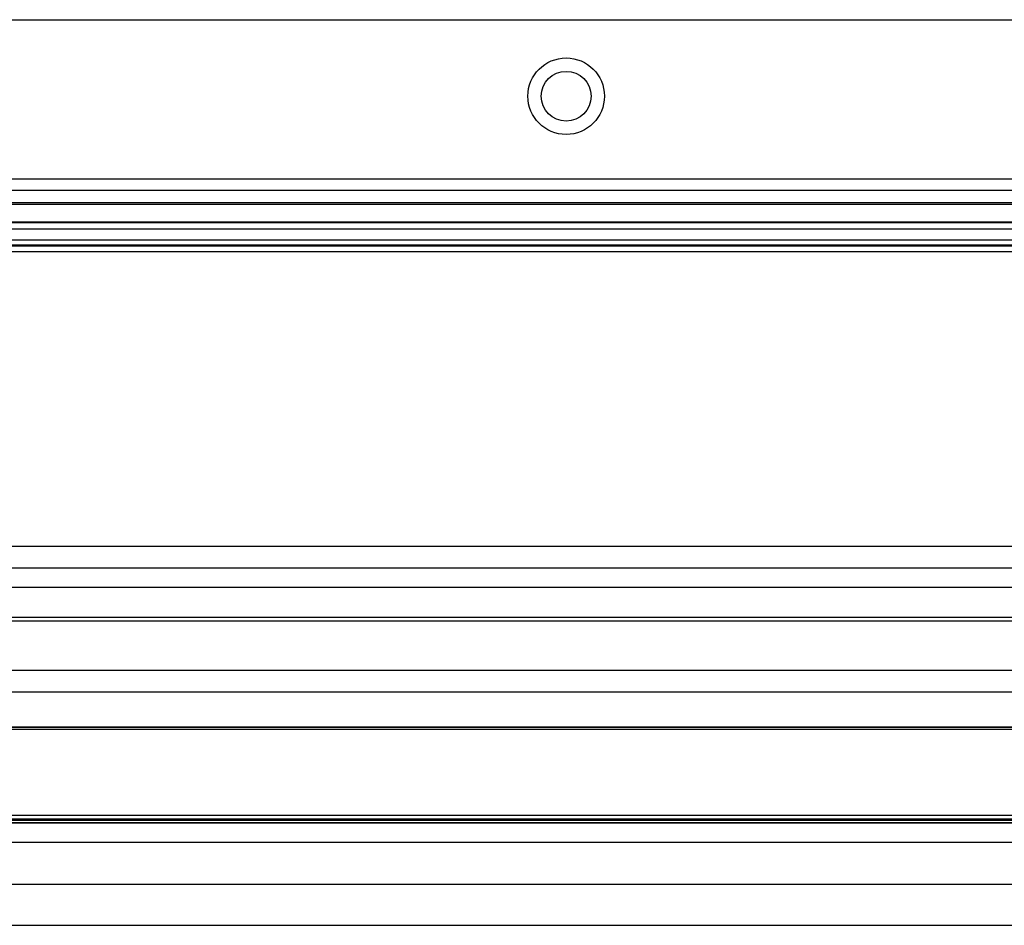
# Model space of a CAD drawing. Units: millimetres. Extents: x 81 to 681, y 434 to 644.
# Drawn here: x 158 to 235, y 440 to 511 of the extents above; entities that cross this region are included whole.
import ezdxf

# ---------------------------------------------------------------- set-up
doc = ezdxf.new("R2010")
doc.units = ezdxf.units.MM
doc.header["$LTSCALE"] = 69.920739
doc.layers.get('0').update_dxf_attribs({"linetype": 'CONTINUOUS'})

msp = doc.modelspace()

# ---------------------------------------------------------------- linework, layer by layer
at = {"color": 7, "linetype": 'Continuous'}
for p, q in [((130.532, 511.207), (630.532, 511.207)), ((628.032, 498.707), (133.032, 498.707)), ((630.282, 497.825), (130.782, 497.825)), ((630.282, 496.841), (130.782, 496.841)), ((130.782, 496.749), (630.282, 496.749)), ((130.782, 495.363), (630.282, 495.363)), ((630.282, 495.272), (130.782, 495.272)), ((630.282, 494.779), (130.782, 494.779)), ((129.782, 493.957), (631.282, 493.957)), ((129.782, 493.542), (631.282, 493.542)), ((631.282, 493.457), (129.782, 493.457)), ((129.782, 493.042), (631.282, 493.042)), ((680.532, 469.907), (80.532, 469.907)), ((677.332, 468.207), (83.732, 468.207)), ((83.732, 466.707), (669.532, 466.707)), ((659.522, 464.326), (101.541, 464.326)), ((659.522, 464.04), (101.541, 464.04)), ((84.669, 460.197), (676.708, 460.197)), ((82.188, 458.497), (679.188, 458.497)), ((102.221, 455.736), (658.842, 455.736)), ((658.842, 455.549), (102.221, 455.549)), ((658.842, 455.744), (102.222, 455.744)), ((102.222, 455.569), (658.841, 455.569)), ((662.539, 448.807), (98.525, 448.807)), ((662.539, 448.521), (98.525, 448.521)), ((98.583, 448.504), (662.48, 448.504)), ((659.805, 448.426), (101.262, 448.426)), ((659.745, 448.442), (101.319, 448.442)), ((100.066, 448.223), (660.998, 448.223)), ((101.319, 448.256), (659.745, 448.256)), ((101.322, 448.266), (659.742, 448.266)), ((100.06, 446.723), (661.004, 446.723)), ((671.143, 443.397), (90.233, 443.397)), ((93.197, 440.197), (668.179, 440.197))]:
    msp.add_line(p, q, dxfattribs=at)
for radius in [3, 1.95]:
    msp.add_circle((200.532, 505.207), radius, dxfattribs=at)

doc.saveas('drawing.dxf')
